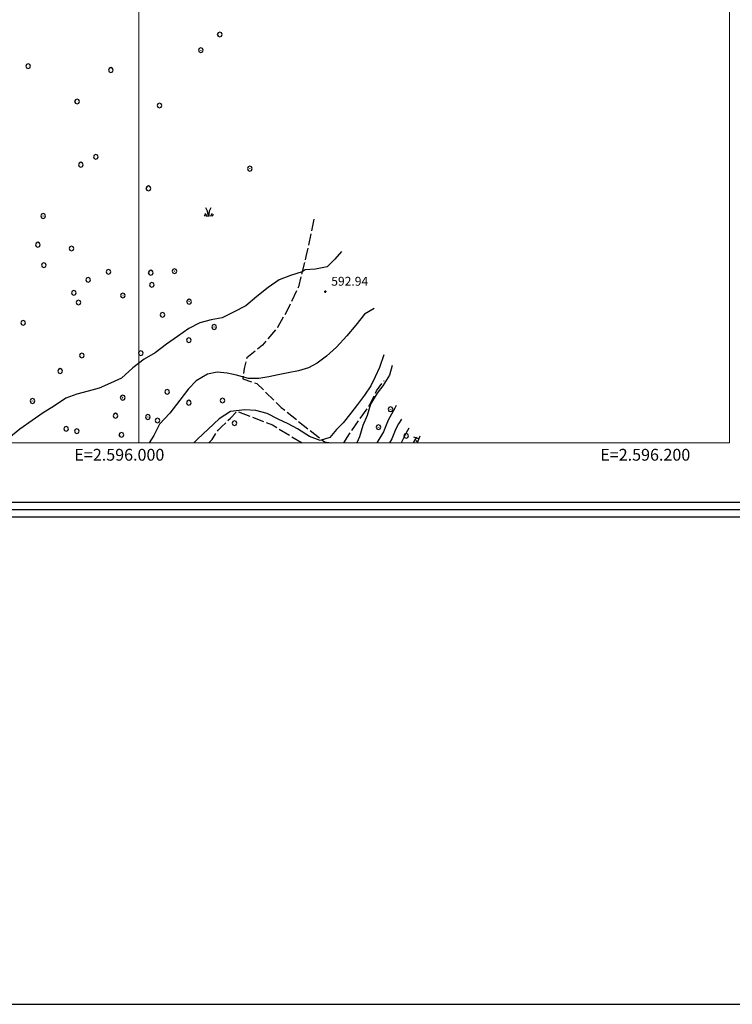
# Model space of a CAD drawing. Extents: x 2594338 to 2596645, y 4455610 to 4457262.
# Drawn here: x 2595960 to 2596201, y 4455610 to 4455943 of the extents above; entities that cross this region are included whole.
import ezdxf

# ---------------------------------------------------------------- set-up
doc = ezdxf.new("R2010")
doc.units = 0
doc.header["$LTSCALE"] = 2
doc.header["$MEASUREMENT"] = 0
doc.linetypes.add('701', pattern=[2.5, 2, -0.5])
doc.linetypes.add('LSCA1', pattern=[1, -0.5, -0.5])
for name, color, linetype in [('60100000', 1, 'LSCA1'), ('70100000', 1, '701'), ('70400000', 1, 'Continuous'), ('72900000', 1, 'Continuous'), ('80100000', 13, 'Continuous'), ('80200000', 1, 'Continuous'), ('80400000', 1, 'Continuous'), ('A0140000', 2, 'Continuous'), ('C1', 1, 'Continuous'), ('C4', 8, 'Continuous'), ('PARAMETR', 1, 'Continuous')]:
    doc.layers.add(name, color=color, linetype=linetype)
doc.styles.get("Standard").update_dxf_attribs({"font": 'romans.shx'})

# ---------------------------------------------------------------- blocks, each defined once
blk = doc.blocks.new('MACCHIA')
at = {"linetype": 'Continuous'}
for p, q in [((-0.63, 0.2), (-0.75, 0.34)), ((-0.56, 0.01), (-0.63, 0.2)), ((-0.36, 0.26), (-0.56, 0.53)), ((-0.16, 0.94), (-0.47, 1.48)), ((-0.31, 0.01), (-0.36, 0.26)), ((-0.05, 0.38), (-0.16, 0.94)), ((-0.05, 0.01), (-0.05, 0.38)), ((0.12, 0.93), (0.04, 0.41)), ((0.04, 0.41), (0.04, 0.02)), ((0.4, 1.49), (0.12, 0.93)), ((0.42, 0.31), (0.34, 0.02)), ((0.59, 0.52), (0.42, 0.31)), ((0.68, 0.21), (0.6, 0.02)), ((0.82, 0.37), (0.68, 0.21))]:
    blk.add_line(p, q, dxfattribs=at)
blk = doc.blocks.new('CERCHIO1')
at = {"linetype": 'Continuous'}
for p, q in [((-0.28, 0.28), (-0.4, 0)), ((0, 0.4), (-0.28, 0.28)), ((0.29, 0.28), (0, 0.4)), ((0.01, 0), (0, 0)), ((0, 0), (0, 0)), ((0, 0), (0, 0)), ((0.01, 0), (0.01, 0)), ((0.01, 0), (0.01, 0)), ((0.01, 0), (0.01, 0)), ((0.4, 0), (0.29, 0.28)), ((-0.4, 0), (-0.28, -0.29)), ((-0.28, -0.29), (0, -0.4)), ((0, 0), (0, -0.01)), ((0, -0.01), (0, -0.01)), ((0, -0.01), (0, -0.01)), ((0, -0.01), (0.01, -0.01)), ((0, -0.4), (0.29, -0.29)), ((0.01, -0.01), (0.01, 0)), ((0.01, -0.01), (0.01, -0.01)), ((0.01, -0.01), (0.01, -0.01)), ((0.01, -0.01), (0.01, -0.01)), ((0.01, -0.01), (0.01, -0.01)), ((0.29, -0.29), (0.4, 0))]:
    blk.add_line(p, q, dxfattribs=at)
blk = doc.blocks.new('CERCHIO5')
at = {"linetype": 'Continuous'}
for p, q in [((-0.2, 0.06), (-0.21, 0)), ((-0.21, 0), (-0.2, -0.06)), ((0, -0.2), (-0.21, 0)), ((-0.21, 0), (0, 0)), ((-0.2, -0.06), (0.02, 0.2)), ((-0.17, 0.12), (-0.2, 0.06)), ((0.16, -0.12), (-0.2, 0.06)), ((-0.2, 0.06), (0.19, -0.06)), ((-0.15, 0.09), (-0.18, 0.06)), ((-0.17, 0.09), (-0.18, 0.09)), ((-0.18, 0.09), (-0.09, 0.06)), ((-0.18, 0.06), (-0.18, 0.03)), ((-0.18, 0.03), (-0.18, 0.01)), ((-0.18, 0.01), (-0.18, -0.05)), ((-0.17, -0.12), (0.09, 0.18)), ((-0.12, 0.17), (-0.17, 0.12)), ((0.19, -0.06), (-0.17, 0.12)), ((-0.17, 0.12), (0, 0)), ((-0.17, 0.02), (-0.08, 0.11)), ((-0.15, 0.09), (-0.17, 0.09)), ((-0.16, 0.05), (-0.17, 0)), ((-0.12, -0.02), (-0.17, 0.02)), ((0, 0), (-0.17, -0.12)), ((-0.17, 0), (-0.16, -0.08)), ((-0.07, 0.16), (-0.16, 0.05)), ((-0.14, 0.05), (-0.16, -0.02)), ((-0.14, 0.11), (-0.15, 0.09)), ((-0.13, 0.02), (-0.15, 0.09)), ((-0.09, 0.06), (-0.14, 0.14)), ((-0.14, 0.14), (0, 0.07)), ((-0.1, 0.12), (-0.14, 0.11)), ((-0.13, 0.09), (-0.14, 0)), ((-0.08, 0.08), (-0.14, 0.05)), ((-0.14, 0), (-0.12, -0.07)), ((-0.07, 0.16), (-0.13, 0.09)), ((-0.13, 0.09), (-0.12, 0.11)), ((-0.11, -0.01), (-0.13, 0.09)), ((-0.09, -0.03), (-0.13, 0.02)), ((-0.07, 0.19), (-0.12, 0.17)), ((0.06, 0.19), (-0.12, -0.16)), ((-0.12, -0.16), (-0.07, 0.19)), ((0, -0.2), (-0.12, 0.17)), ((-0.12, 0.17), (0.16, -0.12)), ((-0.12, 0.11), (-0.11, 0.14)), ((-0.08, 0.05), (-0.12, -0.02)), ((-0.11, 0.14), (-0.1, 0.18)), ((-0.1, 0.18), (-0.08, 0.17)), ((-0.07, 0.16), (-0.1, 0.12)), ((-0.08, 0.17), (-0.03, 0.18)), ((-0.02, 0.15), (-0.08, 0.05)), ((-0.05, 0.13), (-0.08, 0.08)), ((-0.08, 0.11), (0.01, 0.1)), ((0, 0.2), (-0.07, 0.19)), ((0.02, 0.2), (-0.07, 0.16)), ((-0.07, 0.19), (0.12, -0.16)), ((-0.03, 0.18), (-0.07, 0.16)), ((0, 0.15), (-0.07, 0.16)), ((-0.05, 0.06), (-0.07, -0.01)), ((-0.07, -0.18), (0.04, 0.01)), ((0.01, 0.15), (-0.05, 0.11)), ((-0.04, 0.12), (-0.05, 0.13)), ((-0.05, 0.11), (-0.05, 0.06)), ((-0.02, 0.1), (-0.05, 0.06)), ((-0.05, 0.06), (-0.02, 0.1)), ((-0.03, 0.18), (-0.04, 0.12)), ((0.01, 0.19), (-0.03, 0.18)), ((0, 0.17), (-0.03, 0.18)), ((-0.03, 0.18), (0.01, 0.15)), ((0.01, 0.05), (-0.03, -0.02)), ((0.06, 0.13), (-0.02, 0.15)), ((-0.02, 0.1), (0.03, 0.11)), ((0.07, 0.09), (-0.02, 0.1)), ((0, 0), (0, 0.2)), ((0.06, 0.19), (0, 0.2)), ((0, 0.07), (0.04, 0.2)), ((0, 0), (0.06, 0.19)), ((0.12, 0.17), (0, -0.2)), ((0.04, 0.16), (0, 0.17)), ((0.06, 0.14), (0, 0.15)), ((0.07, 0.05), (0, -0.04)), ((0, 0), (0.2, 0)), ((0, 0), (0, -0.2)), ((0.03, 0.11), (0.01, 0.19)), ((0.01, 0.1), (0.07, 0.05)), ((0.07, 0.04), (0.01, 0.05)), ((0.15, 0.14), (0.03, 0.07)), ((0.03, 0.11), (0.09, 0.09)), ((0.07, -0.09), (0.03, 0.11)), ((0.03, 0.07), (0.19, 0.06)), ((0.03, -0.08), (0.08, 0.07)), ((0.04, 0.2), (0.07, 0.1)), ((0.09, 0.18), (0.04, -0.2)), ((0.11, 0.14), (0.04, 0.16)), ((0.04, 0.01), (0.15, 0.14)), ((0.05, -0.06), (0.11, 0.03)), ((0.12, 0.17), (0.06, 0.19)), ((0.06, -0.19), (0.12, 0.17)), ((0.12, 0.12), (0.06, 0.14)), ((0.08, 0.07), (0.06, 0.13)), ((0.16, 0.12), (0.06, -0.19)), ((0.07, 0.1), (0.08, 0.18)), ((0.12, 0.04), (0.07, 0.09)), ((0.07, -0.02), (0.07, 0.04)), ((0.08, 0.18), (0.2, -0.03)), ((0.09, 0.09), (0.12, 0.05)), ((0.14, 0.07), (0.1, -0.08)), ((0.16, 0.11), (0.11, 0.14)), ((0.11, 0.03), (0.14, 0.1)), ((0.16, 0.12), (0.12, 0.17)), ((0.12, -0.16), (0.16, 0.12)), ((0.16, 0.06), (0.12, 0.12)), ((0.12, 0.05), (0.12, 0.05)), ((0.12, 0.05), (0.13, -0.03)), ((0.12, -0.06), (0.12, 0.04)), ((0.13, -0.07), (0.16, 0)), ((0.14, 0.1), (0.14, 0.07)), ((0.19, 0.06), (0.16, 0.12)), ((0.17, 0.06), (0.16, 0.11)), ((0.16, 0.04), (0.16, 0.06)), ((0.16, 0), (0.16, 0.04)), ((0.19, 0.06), (0.17, -0.1)), ((0.18, -0.01), (0.17, 0.06)), ((0.2, 0), (0.19, 0.06)), ((0.19, -0.06), (0.2, 0)), ((-0.2, -0.06), (-0.17, -0.12)), ((0.17, -0.1), (-0.2, -0.06)), ((-0.18, -0.05), (-0.16, -0.1)), ((-0.17, -0.12), (-0.12, -0.16)), ((-0.16, -0.02), (-0.12, -0.04)), ((-0.15, -0.04), (-0.16, -0.11)), ((-0.16, -0.08), (-0.13, -0.13)), ((-0.16, -0.1), (-0.12, -0.15)), ((-0.16, -0.11), (-0.11, -0.13)), ((-0.12, -0.02), (-0.15, -0.04)), ((-0.13, -0.06), (-0.11, -0.02)), ((-0.1, -0.08), (-0.13, -0.06)), ((-0.13, -0.13), (-0.06, -0.15)), ((-0.11, -0.02), (-0.12, -0.02)), ((-0.12, -0.04), (-0.08, -0.02)), ((-0.12, -0.07), (-0.09, -0.09)), ((-0.12, -0.15), (-0.06, -0.16)), ((-0.12, -0.16), (-0.07, -0.19)), ((-0.1, -0.08), (-0.11, -0.01)), ((-0.11, -0.13), (-0.09, -0.16)), ((-0.06, -0.04), (-0.1, -0.1)), ((0, -0.09), (-0.1, -0.08)), ((-0.08, -0.14), (-0.1, -0.08)), ((-0.1, -0.1), (0.03, -0.13)), ((-0.05, -0.07), (-0.09, -0.03)), ((-0.09, -0.18), (-0.05, -0.07)), ((-0.09, -0.09), (-0.03, -0.13)), ((-0.09, -0.16), (-0.09, -0.18)), ((-0.03, -0.15), (-0.08, -0.14)), ((-0.07, -0.01), (-0.04, -0.05)), ((0.04, -0.2), (-0.07, -0.18)), ((-0.07, -0.19), (0, -0.2)), ((0.1, -0.08), (-0.06, -0.04)), ((-0.06, -0.15), (0.01, -0.16)), ((-0.06, -0.16), (-0.03, -0.19)), ((0, -0.04), (-0.05, -0.07)), ((0.05, -0.06), (-0.05, -0.07)), ((-0.05, -0.07), (0.05, -0.06)), ((-0.05, -0.07), (-0.05, -0.18)), ((-0.05, -0.18), (0.03, -0.08)), ((-0.04, -0.05), (0.01, -0.06)), ((-0.03, -0.02), (0.02, -0.05)), ((-0.03, -0.13), (0.05, -0.13)), ((0.05, -0.13), (-0.03, -0.15)), ((-0.03, -0.19), (0.04, -0.18)), ((0.14, -0.11), (0, -0.09)), ((0, -0.2), (0.06, -0.19)), ((0.01, -0.06), (0.05, -0.06)), ((0.01, -0.16), (0.04, -0.15)), ((0.02, -0.05), (0.07, -0.07)), ((0.03, -0.13), (0.07, -0.09)), ((0.13, -0.03), (0.04, -0.05)), ((0.04, -0.05), (0.05, -0.13)), ((0.04, -0.15), (0.1, -0.13)), ((0.04, -0.18), (0.06, -0.18)), ((0.05, -0.06), (0.07, -0.02)), ((0.13, -0.03), (0.05, -0.06)), ((0.05, -0.13), (0.11, -0.11)), ((0.06, -0.19), (0.12, -0.16)), ((0.06, -0.18), (0.09, -0.16)), ((0.07, -0.07), (0.15, -0.08)), ((0.09, -0.16), (0.12, -0.15)), ((0.1, -0.13), (0.13, -0.07)), ((0.11, -0.11), (0.12, -0.06)), ((0.12, -0.15), (0.14, -0.11)), ((0.12, -0.16), (0.16, -0.12)), ((0.2, -0.03), (0.13, -0.03)), ((0.15, -0.08), (0.18, -0.07)), ((0.16, -0.12), (0.19, -0.06)), ((0.18, -0.07), (0.18, -0.01))]:
    blk.add_line(p, q, dxfattribs=at)
blk = doc.blocks.new('BA1LUNG')
at = {"linetype": 'Continuous'}
blk.add_line((0, 0), (1, 0), dxfattribs=at)
blk = doc.blocks.new('BA1CORT')
at = {"linetype": 'Continuous'}
blk.add_line((0, 0), (0.7, 0), dxfattribs=at)
blk = doc.blocks.new('P1')
at = {"layer": 'PARAMETR', "linetype": 'Continuous', "lineweight": 0, "flags": 128}
blk.add_lwpolyline([(2594400, 4455800), (2596200, 4455800), (2596200, 4457200), (2594400, 4457200)], close=True, dxfattribs=at)
for points in [[(2596000, 4455800), (2596000, 4457200)], [(2596200, 4455800), (2596200, 4457200)], [(2594400, 4455800), (2596200, 4455800)]]:
    blk.add_lwpolyline(points, dxfattribs=at)
at = {"layer": 'PARAMETR', "linetype": 'Continuous', "lineweight": 0}
for s, p in [('E=2.596.000', (2595978.12, 4455794)), ('E=2.596.200', (2596156.24, 4455794))]:
    blk.add_text(s, height=4, dxfattribs=at).set_placement(p)

msp = doc.modelspace()

# ---------------------------------------------------------------- linework, layer by layer
at = {"layer": '60100000', "linetype": 'LSCA1', "flags": 128}
msp.add_lwpolyline([(2596095.11, 4455802.28), (2596094.2, 4455800)], dxfattribs=at)
at = {"layer": '70100000', "linetype": '701', "flags": 128}
for points in [[(2596059.27, 4455875.7), (2596056.56, 4455863.09), (2596054.01, 4455852.8), (2596050.32, 4455845.02), (2596046.87, 4455839.08), (2596041.81, 4455833.14), (2596036.53, 4455828.8), (2596035.61, 4455825.14), (2596035.14, 4455821.71), (2596039.94, 4455820.09), (2596048.16, 4455812.05), (2596062.79, 4455800.33), (2596064.96, 4455800)], [(2596069.35, 4455800), (2596071.27, 4455803.05), (2596078.17, 4455812.88), (2596080.47, 4455817.68), (2596083, 4455821.11)], [(2596023.64, 4455800), (2596024.77, 4455801.13), (2596026.84, 4455804.33), (2596027.99, 4455805.47), (2596030.98, 4455808.44), (2596033.27, 4455810.72), (2596045.17, 4455806.11), (2596055.28, 4455800)]]:
    msp.add_lwpolyline(points, dxfattribs=at)
at = {"layer": '80100000', "linetype": 'Continuous', "flags": 128}
msp.add_lwpolyline([(2596087.11, 4455812.62), (2596086.63, 4455811.74), (2596084.43, 4455807.74), (2596082.83, 4455803.74), (2596080.58, 4455800)], dxfattribs=at)
at = {"layer": '80200000', "linetype": 'Continuous', "flags": 128}
for points in [[(2596068.56, 4455864.76), (2596066.32, 4455862.19), (2596063.73, 4455859.62), (2596059.77, 4455858.77), (2596056.33, 4455858.61), (2596055.28, 4455857.91), (2596051.32, 4455856.72), (2596047.53, 4455855.18), (2596043.74, 4455852.62), (2596039.94, 4455849.53), (2596036.15, 4455846.45), (2596032.02, 4455844.22), (2596028.23, 4455842.34), (2596024.44, 4455841.66), (2596020.65, 4455840.64), (2596016.86, 4455838.76), (2596013.07, 4455836.02), (2596009.28, 4455833.45), (2596005.49, 4455830.54), (2596001.7, 4455828.32), (2595997.9, 4455825.4), (2595994.11, 4455821.97), (2595990.32, 4455820.27), (2595986.53, 4455818.56), (2595982.74, 4455817.54), (2595978.96, 4455816.51), (2595975.17, 4455815.15), (2595971.38, 4455812.58), (2595967.59, 4455810.18), (2595963.79, 4455807.62), (2595959.66, 4455804.7), (2595955.87, 4455801.62)], [(2596079.68, 4455845.47), (2596076.41, 4455843.59), (2596073.47, 4455839.81), (2596070.37, 4455836.21), (2596066.92, 4455832.43), (2596063.47, 4455829.35), (2596060.36, 4455826.95), (2596057.44, 4455825.41), (2596053.99, 4455824.39), (2596050.55, 4455823.71), (2596047.11, 4455823.03), (2596044.01, 4455822.35), (2596040.57, 4455821.85), (2596037.13, 4455821.86), (2596033, 4455822.9), (2596029.91, 4455823.6), (2596026.47, 4455823.95), (2596023.2, 4455823.28), (2596019.41, 4455821.05), (2596016.82, 4455818.31), (2596013.89, 4455814.53), (2596010.43, 4455810.07), (2596006.98, 4455806.3), (2596005.08, 4455802.52), (2596003.47, 4455800)], [(2596082.98, 4455829.79), (2596081.42, 4455825.5), (2596080.04, 4455822.4), (2596078.48, 4455819.31), (2596076.41, 4455816.22), (2596073.99, 4455812.96), (2596071.75, 4455810.04), (2596069.16, 4455806.78), (2596066.91, 4455804.55), (2596064.67, 4455801.81), (2596061.4, 4455800.79), (2596057.79, 4455802.17), (2596053.67, 4455804.76), (2596050.58, 4455806.49), (2596047.14, 4455808.05), (2596043.37, 4455809.96), (2596039.58, 4455811), (2596035.8, 4455811.18), (2596030.98, 4455810.68), (2596027.19, 4455808.11), (2596023.4, 4455804.68), (2596019.77, 4455801.25), (2596018.58, 4455800)], [(2596085.73, 4455826.17), (2596084.86, 4455822.91), (2596082.61, 4455819.3), (2596080.71, 4455816.9), (2596078.46, 4455813.12), (2596077.25, 4455809.34), (2596075.86, 4455805.9), (2596074.65, 4455802.12), (2596073.73, 4455800)], [(2596088.86, 4455808.06), (2596087.95, 4455806.43), (2596087.04, 4455804.8), (2596086.31, 4455803.09), (2596085.59, 4455801.37), (2596084.84, 4455800)], [(2596091.43, 4455805), (2596090.54, 4455803.44), (2596089.65, 4455801.89), (2596088.92, 4455800.26), (2596088.8, 4455800)], [(2596094, 4455801.93), (2596093.14, 4455800.46), (2596092.87, 4455800)]]:
    msp.add_lwpolyline(points, dxfattribs=at)
at = {"layer": 'C1', "linetype": 'Continuous'}
for p, q in [((2594380, 4455780), (2596020, 4455780)), ((2594400, 4455780), (2596220, 4455780)), ((2594375, 4455775), (2596225, 4455775)), ((2594337.5, 4455610), (2596645, 4455610))]:
    msp.add_line(p, q, dxfattribs=at)
at = {"layer": 'C4', "linetype": 'Continuous'}
msp.add_line((2594377.5, 4455777.5), (2596222.5, 4455777.5), dxfattribs=at)

# ---------------------------------------------------------------- block references
at = {"color": 1, "linetype": 'Continuous', "lineweight": 0}
msp.add_blockref('P1', (0, 0), dxfattribs=at)
at = {"layer": '60100000', "linetype": 'Continuous'}
for name, p, xscale, yscale, zscale, rotation in [('BA1LUNG', (2596094.74, 4455801.35), 1.731573498646823, 1.731573498646823, 1.731573498646823, 158.2965852778303), ('BA1CORT', (2596094.37, 4455800.42), 0.9346580849296203, 0.9346580849296203, 0.9346580849296203, 158.2965853390207)]:
    msp.add_blockref(name, p, dxfattribs=dict(at, xscale=xscale, yscale=yscale, zscale=zscale, rotation=rotation))
at = {"layer": '70400000', "linetype": 'Continuous', "xscale": 2, "yscale": 2, "zscale": 2}
for p in [(2596027.33, 4455938.24), (2596020.97, 4455932.9), (2595962.48, 4455927.56), (2595990.45, 4455926.22), (2595979.01, 4455915.54), (2596006.98, 4455914.21), (2595980.28, 4455894.18), (2595985.37, 4455896.85), (2596037.5, 4455892.84), (2596003.17, 4455886.17), (2595967.56, 4455876.82), (2595965.73, 4455867.1), (2595977.12, 4455865.85), (2595967.74, 4455860.18), (2595989.66, 4455857.92), (2596003.96, 4455857.63), (2596012.07, 4455858.13), (2595982.79, 4455855.25), (2595977.89, 4455850.79), (2596004.35, 4455853.55), (2595979.51, 4455847.52), (2595994.57, 4455849.92), (2596016.95, 4455847.82), (2595960.77, 4455840.66), (2596007.98, 4455843.37), (2596025.47, 4455839.25), (2596016.91, 4455834.8), (2595980.67, 4455829.61), (2596000.62, 4455830.37), (2595973.33, 4455824.34), (2596009.54, 4455817.32), (2595963.94, 4455814.2), (2595994.47, 4455815.33), (2596028.25, 4455814.41), (2596016.85, 4455813.63), (2596085.22, 4455811.39), (2595992.01, 4455809.23), (2596003, 4455808.79), (2596006.25, 4455807.56), (2595975.31, 4455804.8), (2595978.97, 4455803.98), (2596032.32, 4455806.69), (2596081.13, 4455805.3), (2595994.03, 4455802.71), (2596090.48, 4455802.42)]:
    msp.add_blockref('CERCHIO1', p, dxfattribs=at)
at = {"layer": '72900000', "linetype": 'Continuous', "xscale": 2, "yscale": 2, "zscale": 2}
msp.add_blockref('MACCHIA', (2596023.56, 4455876.58), dxfattribs=at)
at = {"layer": '80400000', "linetype": 'Continuous'}
msp.add_blockref('CERCHIO5', (2596063.12, 4455851.22), dxfattribs=at)

# ---------------------------------------------------------------- texts
at = {"layer": 'A0140000', "linetype": 'Continuous'}
msp.add_text('592.94', height=3, dxfattribs=at).set_placement((2596065.12, 4455853.22))

doc.saveas('drawing.dxf')
